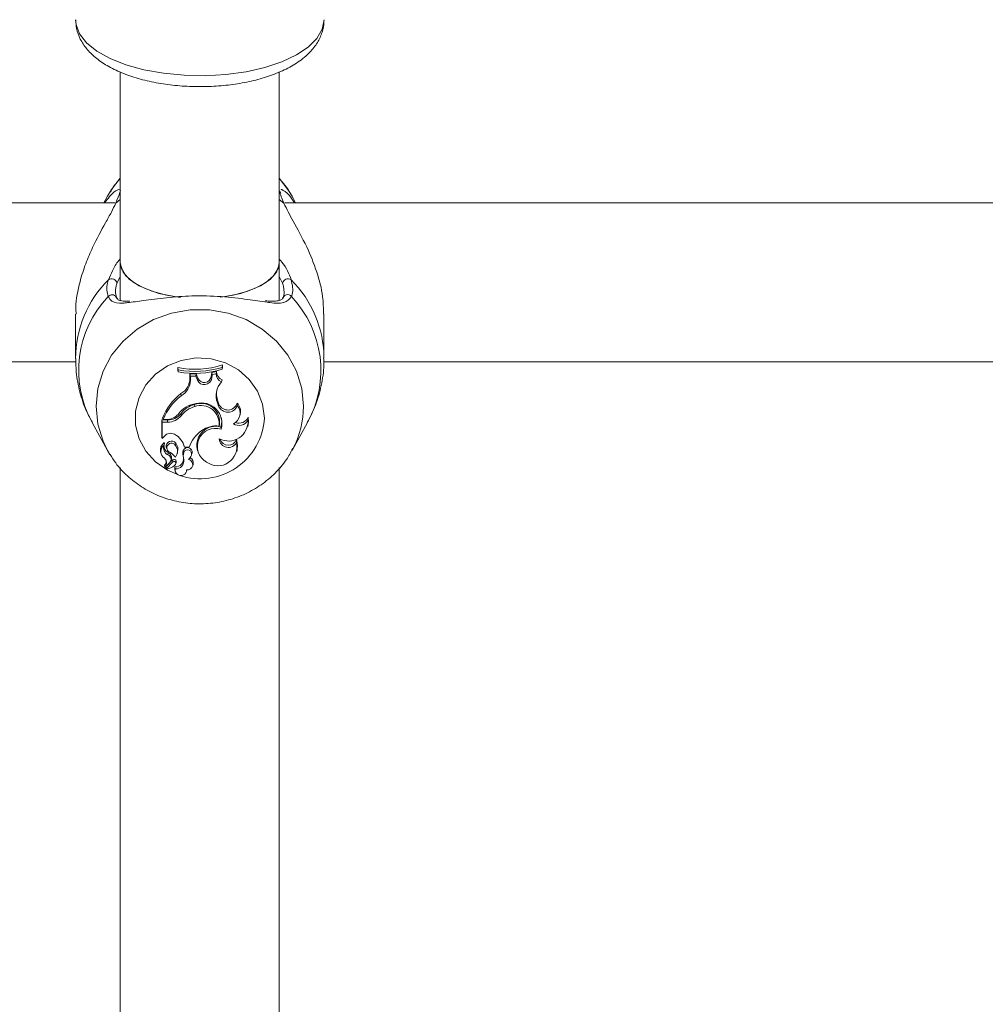
# Model space of a CAD drawing. Units: millimetres. Extents: x 0 to 42, y 0 to 29.8.
# Drawn here: x 11 to 11.1, y 12.9 to 13 of the extents above; entities that cross this region are included whole.
import ezdxf

# ---------------------------------------------------------------- set-up
doc = ezdxf.new("R2010")
doc.units = ezdxf.units.MM
doc.layers.add('LE_NORM', color=179, linetype='Continuous', lineweight=50)
doc.styles.add('SLDTEXTSTYLE0', font='TXT', dxfattribs={"width": 0.605})
doc.dimstyles.new('SLDDIMSTYLE0', dxfattribs={"dimtxt": 0.35, "dimasz": 0.3, "dimexe": 0, "dimexo": 0.0625, "dimgap": 0.08750000000000001, "dimtad": 1, "dimdec": 0, "dimlfac": 75, "dimrnd": 1e-09, "dimzin": 12, "dimdsep": 46, "dimtxsty": 'SLDTEXTSTYLE0', "dimsah": 1, "dimcen": 0.09, "dimadec": 0, "dimazin": 3, "dimtfac": 1, "dimtofl": 0, "dimtmove": 0, "dimatfit": 3, "dimfxl": 0, "dimfrac": 2, "dimtolj": 1, "dimtzin": 12, "dimarcsym": 0})

# ---------------------------------------------------------------- blocks, each defined once
blk = doc.blocks.new('_D_11')
at = {"layer": 'LE_NORM'}
for p, q in [((2.607979785209727, 14.58644234275711), (2.607979785209727, 8.594127981857525)), ((19.46802016409955, 12.37809717475291), (19.46802016409955, 8.594127981857525)), ((2.607979785209727, 8.693187981857525), (19.46802016409955, 8.693187981857525))]:
    blk.add_line(p, q, dxfattribs=at)
for points in [[(2.607979785209727, 8.693187981857525), (2.907979785209727, 8.593187981857525), (2.907979785209727, 8.793187981857525)], [(19.46802016409955, 8.693187981857525), (19.16802016409955, 8.793187981857525), (19.16802016409955, 8.593187981857525)]]:
    blk.add_solid(points, dxfattribs=at)
at = {"layer": 'LE_NORM', "insert": (10.59952776515635, 9.144361667494652), "char_height": 0.35, "attachment_point": 1, "style": 'SLDTEXTSTYLE0'}
blk.add_mtext('1265', dxfattribs=at)
blk = doc.blocks.new('_D_12')
at = {"layer": 'LE_NORM'}
for p, q in [((4.608379785209664, 14.58644234275704), (4.608379785209664, 9.204216283099242)), ((16.80135349743288, 12.40056384141959), (16.80135349743288, 9.204216283099242)), ((4.608379785209664, 9.303276283099242), (16.80135349743288, 9.303276283099242))]:
    blk.add_line(p, q, dxfattribs=at)
for points in [[(4.608379785209664, 9.303276283099242), (4.908379785209664, 9.203276283099243), (4.908379785209664, 9.403276283099242)], [(16.80135349743288, 9.303276283099242), (16.50135349743288, 9.403276283099242), (16.50135349743288, 9.203276283099243)]]:
    blk.add_solid(points, dxfattribs=at)
at = {"layer": 'LE_NORM', "insert": (10.37601249583909, 9.754449968736365), "char_height": 0.35, "attachment_point": 1, "style": 'SLDTEXTSTYLE0'}
blk.add_mtext('914', dxfattribs=at)
blk = doc.blocks.new('_D_24')
at = {"layer": 'LE_NORM'}
for p, q in [((20.94506946376551, 20.44308829469822), (20.94506946376551, 25.89023572839278)), ((12.38610273980923, 20.44308829469822), (21.04412946376551, 20.44308829469822)), ((20.94506946376551, 20.44308829469822), (20.94506946376551, 10.05396271491928)), ((10.38270495321212, 10.05396271491928), (21.04412946376551, 10.05396271491928))]:
    blk.add_line(p, q, dxfattribs=at)
for points in [[(20.94506946376551, 20.44308829469822), (20.84506946376551, 20.14308829469822), (21.04506946376551, 20.14308829469822)], [(20.94506946376551, 10.05396271491928), (21.04506946376551, 10.35396271491928), (20.84506946376551, 10.35396271491928)]]:
    blk.add_solid(points, dxfattribs=at)
at = {"layer": 'LE_NORM', "insert": (20.49389577812839, 25.23252743742841), "char_height": 0.35, "attachment_point": 1, "rotation": 90.00000000000041, "style": 'SLDTEXTSTYLE0'}
blk.add_mtext('779', dxfattribs=at)

msp = doc.modelspace()

# ---------------------------------------------------------------- linework, layer by layer
at = {"color": 7, "linetype": 'Continuous', "lineweight": 18}
for p, q in [((11.00631161988051, 12.98888719802668), (11.00631161988051, 12.96332743923321)), ((11.02764495321384, 12.96332743923321), (11.02764495321384, 12.98890666266252)), ((11.00460166900409, 12.97223925548663), (11.00411529876371, 12.97135717475322)), ((11.02983874956851, 12.97135717475322), (11.02935237932813, 12.97223925548663)), ((11.00555412836311, 12.97135717475322), (10.89506665473947, 12.97135717475322)), ((11.13888746169645, 12.97135717475322), (11.0283999880728, 12.97135717475322)), ((11.00631161988051, 12.96332743923321), (11.00631161988051, 12.95830858301875)), ((11.02764495321384, 12.95829110157253), (11.02764495321384, 12.96332743923321)), ((11.00031035750155, 12.95641031518517), (11.00031035750155, 12.95050089318647)), ((11.03364369083067, 12.95050089318647), (11.03364369083067, 12.95641031518517)), ((10.90027611086849, 12.95002384141989), (11.00036967861221, 12.95002384141989)), ((11.03360944420183, 12.95002384141989), (11.13370301194554, 12.95002384141989)), ((11.01409638539905, 12.94894704902825), (11.01403805962337, 12.94925380189577)), ((11.01403805962337, 12.94925380189577), (11.01403805962337, 12.94887557962272)), ((11.01409638539905, 12.94867998568983), (11.01403805962337, 12.94887557962272)), ((11.01409638539905, 12.94894704902825), (11.01409638539905, 12.94867998568983)), ((11.01565668872505, 12.94779892056271), (11.01566081461065, 12.94840936644523)), ((11.01648462735228, 12.94838815143163), (11.01566081461065, 12.94840936644523)), ((11.01571876348203, 12.94811367682582), (11.01566081461065, 12.94840936644523)), ((11.01644424483373, 12.9480949940646), (11.01648462735228, 12.94838815143163)), ((11.01671634110467, 12.94782983637984), (11.01648462735228, 12.94838815143163)), ((11.01852190134182, 12.9480604955827), (11.01859852325432, 12.94859278145537)), ((11.01922826623848, 12.94872816444819), (11.01859852325432, 12.94859278145537)), ((11.01865095597647, 12.94830845114278), (11.01859852325432, 12.94859278145537)), ((11.01916785995018, 12.94841957585352), (11.01865095597647, 12.94830845114278)), ((11.01916785995018, 12.94841957585352), (11.01922826623848, 12.94872816444819)), ((11.01998253732742, 12.94927692928301), (11.0200408631031, 12.94959259533475)), ((11.01998253732742, 12.94901356519167), (11.01998253732742, 12.94927692928301)), ((11.01998253732742, 12.94901356519167), (11.0200408631031, 12.9492143730617)), ((11.0200408631031, 12.9492143730617), (11.0200408631031, 12.94959259533475)), ((11.01571501449425, 12.94755899490521), (11.01565668872505, 12.94779892056271)), ((11.01571501449425, 12.94755899490521), (11.01571876348203, 12.94811367682582)), ((11.01644424483373, 12.9480949940646), (11.01571876348203, 12.94811367682582)), ((11.01666163006015, 12.94757120364347), (11.01644424483373, 12.9480949940646)), ((11.01666163006015, 12.94757120364347), (11.01671634110467, 12.94782983637984)), ((11.01857996478354, 12.94781528139733), (11.01852190134182, 12.9480604955827)), ((11.01857996478354, 12.94781528139733), (11.01865095597647, 12.94830845114278)), ((11.01989242457047, 12.94733187880446), (11.01998687878055, 12.94759108827236)), ((11.01448452766674, 12.94547695589783), (11.01445016531417, 12.94576083242655)), ((11.01934277506225, 12.94449810395208), (11.01939784279359, 12.94475579192008)), ((11.01949564290547, 12.94408943970384), (11.01934277506225, 12.94449810395208)), ((11.01955071063663, 12.94434712767235), (11.01939784279359, 12.94475579192008)), ((11.02200056321862, 12.94413771747312), (11.0219719301337, 12.94449215978377)), ((11.01629303386733, 12.94401026715898), (11.01627554514993, 12.94430194510359)), ((11.01949564290547, 12.94408943970384), (11.01955071063663, 12.94434712767235)), ((11.00251708977393, 12.94189371016024), (11.00460166895802, 12.93811311874916)), ((11.01265174329624, 12.94222175594852), (11.0118783604048, 12.94222175594852)), ((11.0118783604048, 12.94222175594852), (11.0118783604048, 12.93992911467657)), ((11.01193668618048, 12.94192757936461), (11.0118783604048, 12.94222175594852)), ((11.01265174329624, 12.94192757936461), (11.01193668618048, 12.94192757936461)), ((11.01193668618048, 12.94192757936461), (11.01193668618048, 12.93975259967496)), ((11.01206081155174, 12.94228672951069), (11.01197722702664, 12.94247205909962)), ((11.01250608859978, 12.94228672951069), (11.01206081155174, 12.94228672951069)), ((11.01265174329624, 12.94192757936461), (11.01265174329624, 12.94222175594852)), ((11.01446755273271, 12.94277848153806), (11.01442023662891, 12.94305006803995)), ((11.02233725458988, 12.94275945226587), (11.02239405778278, 12.94298685132122)), ((11.02345761852869, 12.94217373766494), (11.02348635617718, 12.94261333497725)), ((11.0293523793742, 12.93811311874916), (11.03143695855829, 12.94189371016024)), ((11.01955661382751, 12.94137838140237), (11.01960341265638, 12.94155547968288)), ((11.01983718862787, 12.94096668819757), (11.01979800968416, 12.94127177230447)), ((11.02340142800912, 12.94135384552877), (11.02345823120202, 12.94158124458412)), ((11.01193668618048, 12.93975259967496), (11.01191086607865, 12.93979905025387)), ((11.01224227697923, 12.94004824690977), (11.01193668618048, 12.93975259967496)), ((11.02190245428814, 12.93920922430269), (11.02190578075801, 12.93962066376148)), ((11.00490060660508, 12.93759969816243), (11.00460166895802, 12.93811311874916)), ((11.01172608919975, 12.93795934065693), (11.01178289239265, 12.93773194160158)), ((11.0121763972816, 12.93884092524936), (11.0121881782792, 12.93887740058561)), ((11.01248299715813, 12.9385665394977), (11.01253980035103, 12.93833914044235)), ((11.0126991658644, 12.9375510933237), (11.01272475115869, 12.93783980087628)), ((11.01369287042937, 12.93883144739368), (11.01373971541701, 12.93910362732963)), ((11.0139452828116, 12.93772116809226), (11.0140020860045, 12.93794856714761)), ((11.01482183168467, 12.93787460230399), (11.01476585956308, 12.93813007922552)), ((11.01490405382829, 12.93856336275358), (11.01485532654453, 12.93874869234251)), ((11.01490405382829, 12.93856336275358), (11.01555488169668, 12.93856336275358)), ((11.01588550160704, 12.93757247092874), (11.01594230479994, 12.93779986998409)), ((11.01661802162146, 12.93832589173193), (11.01667482481435, 12.93809849267658)), ((11.02192966742103, 12.93800473763209), (11.02198647061393, 12.93823213668744)), ((11.0294825091375, 12.93835529885651), (11.0293523793742, 12.93811311874916)), ((11.01294153053371, 12.9365029387019), (11.01233042359324, 12.9358561277229)), ((11.01332597342819, 12.93688733497233), (11.0124531762206, 12.93596261631353)), ((11.01336705678766, 12.93660876483703), (11.01249566327259, 12.9356855333744)), ((11.01310499845429, 12.93679525041842), (11.01316180164719, 12.93702264947377)), ((11.01374187974851, 12.93632990850239), (11.01379868294141, 12.93655730755774)), ((11.01375485158034, 12.93644047781261), (11.01381317753715, 12.93668050355261)), ((11.01483346906718, 12.93693442810037), (11.01477644724777, 12.93716259278925)), ((11.00631161988051, 12.93582711558295), (11.00631161988051, 12.85608182263124)), ((11.01225055054162, 12.9360926809048), (11.01230735373452, 12.93586528184945)), ((11.01243062380326, 12.93588737954251), (11.01248742699616, 12.93565998048716)), ((11.01363326377745, 12.93555144822041), (11.01369006697035, 12.93532404916506)), ((11.0136890260891, 12.93564521292486), (11.01364399575497, 12.93593999787072)), ((11.015186186149, 12.93532404916506), (11.01523681227203, 12.93552671968346)), ((11.01602385465281, 12.93606998269773), (11.01608065784571, 12.93629738175308)), ((11.02764495321384, 12.85608584540389), (11.02764495321384, 12.93583403406195))]:
    msp.add_line(p, q, dxfattribs=at)
at = {"color": 8, "linetype": 'Continuous', "lineweight": 18}
for p, q in [((11.00568836404085, 12.97129260979339), (11.00631161988051, 12.97180191016341)), ((11.02764495321384, 12.97179994791857), (11.02826568429137, 12.97129260979339)), ((11.00631161988051, 12.96143078815651), (11.00585994753857, 12.96056633864746)), ((11.02809410079364, 12.96056633864746), (11.02764495321384, 12.96144635565481))]:
    msp.add_line(p, q, dxfattribs=at)
at = {"color": 8, "linetype": 'Continuous', "lineweight": 18, "flags": 128}
for points in [[(11.00031161988046, 12.99591516483385), (11.00037166173808, 12.99527750885601), (11.00084940409823, 12.99402054110184), (11.00179114504065, 12.99281807822291), (11.00316979239306, 12.99170471288692), (11.00494568498121, 12.9907124745875), (11.00706773360872, 12.98986990821394), (11.00947489080016, 12.98920125286677), (11.01209790702585, 12.98872574454291), (11.01486132288468, 12.98845706275107), (11.01768563993373, 12.98840293697722), (11.02048960771372, 12.98856492432133), (11.0231925611768, 12.98893836470243), (11.02571674127308, 12.98951251492069), (11.02798953193696, 12.99027085771967), (11.0299455491191, 12.99119157695776), (11.03152852176648, 12.99224818521883), (11.03269291063814, 12.99341028580698), (11.03340521838625, 12.9946444472041), (11.03364495321379, 12.99591516483384), (11.03364495321379, 12.99591516483384)], [(11.00460166895802, 12.93811311874916), (11.00399958709968, 12.93936311408634), (11.00329675451637, 12.94166804597126), (11.00305978710831, 12.9440542367202), (11.00329675451637, 12.94644042746915), (11.00399958709968, 12.94874535935406), (11.00514435073756, 12.95089054068406), (11.00669206187732, 12.95280291988181), (11.00859001507238, 12.95441737316738), (11.01077357780301, 12.95567892227046), (11.01316839145933, 12.95654460664939), (11.01569290353453, 12.95698494646094), (11.01826114479769, 12.95698494646094), (11.02078565687289, 12.95654460664939), (11.0231804705292, 12.95567892227046), (11.02536403325984, 12.95441737316738), (11.0272619864549, 12.95280291988181), (11.02880969759466, 12.95089054068406), (11.02995446123254, 12.94874535935406), (11.03065729381585, 12.94644042746915), (11.03089426122391, 12.9440542367202)], [(11.01410353169883, 12.93484159682232), (11.01264455964601, 12.93546728221695), (11.01103078906955, 12.93658830987817), (11.00973758156627, 12.93802638181147), (11.0088346542874, 12.9397039711867), (11.00837068427627, 12.94153063872641), (11.00837068427627, 12.94340790831073), (11.0088346542874, 12.94523457585044), (11.00973758156627, 12.94691216522567), (11.01103078906955, 12.94835023715897), (11.01264455964601, 12.94947126482019), (11.01449189450617, 12.95021481331794), (11.01647320334955, 12.95054079776024), (11.01848167330355, 12.95043164424144), (11.0204090272331, 12.94989323725599), (11.02215136098896, 12.94895460246383), (11.02361474490737, 12.94766634190957), (11.02472028758252, 12.94609790605314), (11.02540838892261, 12.94433384967753), (11.02564195320631, 12.94246927351857), (11.02564195320631, 12.94246927351857)]]:
    msp.add_lwpolyline(points, dxfattribs=at)
at = {"color": 7, "linetype": 'Continuous', "lineweight": 18, "flags": 128}
for points in [[(11.00460166900409, 12.97223925548663), (11.00514435075757, 12.97313444143233), (11.00631161988051, 12.97464079272883)], [(11.02764495321384, 12.97463798167011), (11.02880969757465, 12.97313444143233), (11.02935237932813, 12.97223925548663)], [(11.00631161988051, 12.96332743923321), (11.0064521369734, 12.96254891809778), (11.0070692015358, 12.96154627456038), (11.00814960390017, 12.96062691630346), (11.00964282565274, 12.95983383149732), (11.01147904540395, 12.95920410390604), (11.01357240355906, 12.9587671788919), (11.01420510634606, 12.95868075578436)], [(11.01437178413818, 12.95866115969091), (11.01249946946387, 12.95896003951469), (11.01052309491844, 12.95949651063409), (11.00884855795915, 12.96021211171701), (11.00755415807308, 12.96107338205215), (11.00670041996031, 12.96204004959587), (11.0063272634661, 12.9630669140482), (11.00631161988051, 12.96332743923321)], [(11.01970583547548, 12.95867526194338), (11.02038416953529, 12.9587671788919), (11.0224775276904, 12.95920410390604), (11.02431374744161, 12.95983383149732), (11.02580696919418, 12.96062691630346), (11.02688737155856, 12.96154627456038), (11.02750443612095, 12.96254891809779), (11.02764495321384, 12.96332743923321)], [(11.02764495321384, 12.96332743923321), (11.02762930962826, 12.9630669140482), (11.02725615313405, 12.96204004959587), (11.02640241502127, 12.96107338205215), (11.02510801513521, 12.96021211171701), (11.02343347817591, 12.95949651063409), (11.02145710363049, 12.95896003951469), (11.02007373702052, 12.95872236175031)], [(11.01979800968416, 12.94127177230447), (11.01991740433404, 12.94194651214609), (11.01987095509466, 12.94251735734261)], [(11.02345823120202, 12.94158124458412), (11.02351749014171, 12.94192025478248), (11.02348635617718, 12.94261333497725)], [(11.02198647061393, 12.93823213668744), (11.02205544626427, 12.93885174042177), (11.02190578075801, 12.93962066376148)], [(11.01364399575497, 12.93593999787072), (11.01362032475023, 12.93561531357552), (11.01363326377745, 12.93555144822041)]]:
    msp.add_lwpolyline(points, dxfattribs=at)
at = {"color": 7, "linetype": 'Continuous', "lineweight": 18}
for centre, radius, start, end in [((11.02721002940233, 12.97249192037837), 0.0006443443863748026, 14.73410309870641, 47.54689219023602), ((11.00514786665545, 12.96045822905791), 0.0007202408399085057, 8.632837571557918, 126.8877549384878), ((11.02880618167677, 12.96045822905791), 0.0007202408399085057, 53.11224506151223, 171.3671624284633), ((11.0287569045187, 12.95839006462633), 0.0006381942824916901, 35.96215562099674, 174.6843994840046), ((11.01638250324935, 12.96106330139891), 0.01203996239321105, 258.7715253013067, 287.6890768470134), ((11.01638256601496, 12.96083316908454), 0.01210398578159417, 259.1126679626529, 287.3027271983838), ((11.01638254538385, 12.96043833678522), 0.01197853697070173, 258.9973327566267, 287.489851299896), ((11.02037905740833, 12.94844122843282), 0.001211390984297995, 181.0241676667134, 246.3146210957044), ((11.02038571404332, 12.94867877181384), 0.00115850120985811, 177.5564569733236, 249.8628624241003), ((11.01328030522365, 12.94782954305182), 0.002376580796553375, 299.4882481301789, 359.2617175311362), ((11.01328523304225, 12.94759036892833), 0.002429983998670399, 299.5735310096692, 359.2602218538443), ((11.01758842580858, 12.94794766795982), 0.001000337813338581, 202.106983146043, 352.3950597686286), ((11.01758871286797, 12.94818319731273), 0.0009412207192188943, 202.0507893794191, 352.5093464816948), ((11.0219453107367, 12.94546349991218), 0.00277582083294742, 137.6939512053825, 200.3520520941281), ((11.0191495268184, 12.9396530968428), 0.007706389070655718, 127.5750941833559, 158.5434541599836), ((11.02191486554639, 12.94570120831525), 0.00268872008553116, 168.4575223661639, 200.5866302504626), ((11.01915877687835, 12.93940998042507), 0.007658772556966614, 127.6121454846412, 157.9376775150746), ((11.01684161986135, 12.94111112088739), 0.003323624306715653, 96.39080960757916, 146.3840402738099), ((11.01712364470582, 12.94194017341674), 0.002509429886949609, 351.1818280365478, 109.7529413216759), ((11.01717993137491, 12.94173903896736), 0.00276722637671772, 343.7931170493128, 104.8296910867167), ((11.02073659705185, 12.9448323841624), 0.00128132761264868, 202.2540371754473, 344.6018555858593), ((11.02084626873977, 12.94336465303026), 0.001593231010559693, 346.2828306420665, 45.04692561109612), ((11.01718906767722, 12.94094734328503), 0.003476762397546829, 105.2333549738768, 142.7859861184281), ((11.01719047407216, 12.94071172341181), 0.003418448445305927, 105.2201485185612, 142.8006897183137), ((11.01712090410966, 12.94169745109226), 0.002456519345864747, 352.5369430776438, 109.6947781923251), ((11.02073867949295, 12.9446025259865), 0.001344766705134292, 202.4292905660787, 339.7789792856156), ((11.02081824894531, 12.94312080267391), 0.001559481564402457, 295.6278825314865, 40.69899977580972), ((11.01252070028195, 12.94443400232907), 0.002147322532320336, 269.6101218291456, 316.3259241700908), ((11.01267138268614, 12.94448189760713), 0.002260226984748949, 269.5021436691453, 320.6919729020857), ((11.01267192574724, 12.94424741328419), 0.002319921711126492, 269.5015418651061, 320.7147525922963), ((11.02080866818367, 12.94204409221738), 0.002652121013920194, 242.6358920732855, 2.801945508032906), ((11.02225179929444, 12.94290052139459), 0.001407911437333455, 237.3760992965917, 328.9213585802601), ((11.02225602927424, 12.94311400907121), 0.001328299227012907, 247.9172848062415, 337.8564317855332), ((11.01306133446529, 12.93938476647688), 0.00105406899694331, 59.76999493022888, 140.9906744717192), ((11.01978956147733, 12.93711090746213), 0.004476844783805357, 124.8631109638111, 161.0685144582435), ((11.01911463965214, 12.93882015911404), 0.002545074033529264, 74.42455982071763, 191.1983150166313), ((11.01907032230121, 12.93867485069567), 0.002416733973375669, 71.49936541255845, 240.5688399495477), ((11.01909166400478, 12.93834818312797), 0.003065661416376231, 81.27664217755466, 127.3797143418768), ((11.01282584345716, 12.93822419225709), 0.001131196621631045, 126.0414260946174, 193.5405810859264), ((11.01218793097492, 12.93909313077557), 5.34457915833638e-05, 351.4745605131047, 121.1540781235446), ((11.01317133709817, 12.93869473582921), 0.0007001758153900736, 35.73124938180725, 190.5498905767087), ((11.01239005635489, 12.93802207406453), 0.002571609756771647, 12.15085369205444, 62.13428142154793), ((11.01939291081232, 12.93865070169706), 0.002570944565331334, 234.0288121539674, 12.54721864463084), ((11.02080657435249, 12.93974092471799), 0.001218055074692479, 182.4557247332598, 334.1182073368852), ((11.02079741709168, 12.93998844742967), 0.001167790582007927, 196.9423045895751, 341.6428237016355), ((11.01283193523096, 12.9379850809718), 0.001078053537856622, 127.4504791489157, 237.5012594003712), ((11.01313008368966, 12.93847659917517), 0.001020907073754195, 159.0922064232126, 245.0331960553544), ((11.01314859623801, 12.93872636966331), 0.0009826743435143682, 174.0986369062039, 244.4487705880978), ((11.01317464243795, 12.93847979136142), 0.0006262764693907028, 34.15979476082101, 229.9299297792127), ((11.01247421187668, 12.93718034770029), 0.0007054420055262928, 347.0826502101009, 69.19722719338024), ((11.01166607095798, 12.93574050389328), 0.002515883417448102, 36.14319588844103, 63.93583665269031), ((11.01271251982658, 12.93802492545792), 0.00126947427592735, 320.9050379800684, 39.44369535504726), ((11.01271964849661, 12.93826459162665), 0.001320801814429805, 346.1567092939848, 39.43832397147044), ((11.01663384814104, 12.93766672040119), 0.001924599368035, 166.0688362700419, 195.1851460279497), ((11.01533648196271, 12.93790226983772), 0.0006144160155210924, 350.4061980609002, 158.2366498504321), ((11.01664126234814, 12.93742696391026), 0.00187368836008572, 166.1779248512951, 195.2404056029461), ((11.01533469047773, 12.93767143510533), 0.0005516348903278592, 339.3813916365332, 158.3891803162708), ((11.01166844757396, 12.93644703719586), 0.00085835495003591, 318.2487256488753, 47.10275443295632), ((11.01166226306761, 12.93668748825831), 0.0008068355483965886, 317.965640421288, 5.479133696535155), ((11.01247883623843, 12.93694804824251), 0.0006420346673130204, 316.1097179800162, 69.92962827157346), ((11.01351778746986, 12.93666192941842), 0.0002959734621840345, 3.598022844670326, 130.3968862678945), ((11.01351814696306, 12.93642597784694), 0.0002371483182526255, 3.505423779753461, 129.5768468063385), ((11.01372406457801, 12.93700160730598), 0.00106462463312069, 265.6867976188453, 8.69724992198679), ((11.01373017144262, 12.93676125954441), 0.001116804816043025, 267.8886295038049, 8.920109952548295), ((11.01332692134654, 12.93667526323357), 0.0004862844269094281, 345.9620102705743, 0.6174451798212076), ((11.01532828358076, 12.93622355593124), 0.0007050550071075169, 259.9195204957599, 78.58286016212602), ((11.01478601959213, 12.93779080561605), 0.001110191218591665, 307.8905824051549, 343.590675199), ((11.01535655710832, 12.93646581213152), 0.000743431685010594, 346.9054902709783, 64.095679499338), ((11.01231369904844, 12.93610835999429), 6.506587247600045e-05, 143.2940365009384, 193.94394840377), ((11.01232231393563, 12.93586880450209), 1.504882976021147e-05, 153.7512759689522, 302.6080799566004), ((11.01250592892669, 12.93590580509468), 7.752652828270991e-05, 132.8785956919256, 193.7489272912856), ((11.01251345417269, 12.93566587335306), 2.651476127296122e-05, 132.142821357259, 268.9097553317469), ((11.01233482586107, 12.93757710673078), 0.001945912983434314, 275.2520585982736, 310.5888128622481), ((11.01330450557451, 12.93643846093223), 0.0004503505221252044, 311.156159514506, 0.2565981702576304), ((11.01444177843937, 12.93551959879736), 0.0007631611952033105, 170.5261694010998, 0.7347341839763881)]:
    msp.add_arc(centre, radius, start, end, dxfattribs=at)
at = {"color": 8, "linetype": 'Continuous', "lineweight": 18}
for centre, radius, start, end in [((11.01528265029386, 12.95042739214532), 0.01497230723683011, 134.8923380629324, 179.8471716353407), ((11.01864149804986, 12.95041437784926), 0.0150026345257437, 0.4585958596497425, 45.06184486671254), ((11.00520605802866, 12.95836320725406), 0.0006613874451456368, 30.8474148799098, 142.6079933143124), ((11.015155500709, 12.94884729068451), 0.01442503771472162, 136.5656005029066, 208.819336176604), ((11.018835383985, 12.94885201445306), 0.01439505749754003, 331.0935138654758, 43.52154945498826), ((11.01859576439272, 12.94407651459026), 0.01229851700857887, 332.2771197170916, 359.8962128012697), ((11.01703938874768, 12.94294783312142), 0.008615865282041776, 251.3412939996084, 356.815924694098)]:
    msp.add_arc(centre, radius, start, end, dxfattribs=at)
at = {"color": 7, "linetype": 'Continuous', "lineweight": 18}
for points, knots in [([(11.00035152527538, 12.99589453689239), (11.00036120099784, 12.99550425823256), (11.00038337100821, 12.99461001163024), (11.00090150998722, 12.9932846191163), (11.00175802346766, 12.99197672383461), (11.00296844211082, 12.99078438255998), (11.00453689781971, 12.98970299643715), (11.00645951181484, 12.98876159906623), (11.00867113357456, 12.98799656046582), (11.01108437339967, 12.98742945003114), (11.0136277623254, 12.98706582694885), (11.01624211530651, 12.98690653084167), (11.01886913503142, 12.98695152598082), (11.02144988129969, 12.98719964788511), (11.02392750560481, 12.98764868568274), (11.02624989818901, 12.98829712522096), (11.02837123235738, 12.98914813616602), (11.03024694974479, 12.99021425862172), (11.03172800780568, 12.99144323195), (11.03278869714534, 12.99279224705311), (11.0334338292056, 12.99418357758491), (11.03363479822302, 12.99525284056856), (11.0336435881166, 12.99582613107513), (11.03364495321379, 12.99591516483384)], [0, 0, 0, 0, 0.03342402904487323, 0.07658457273239239, 0.1205921189531579, 0.1676338995014934, 0.2186026081263076, 0.2722750814732079, 0.326284002909273, 0.3796845200847316, 0.4325307981603756, 0.4850377042393423, 0.5374223733766917, 0.5898767635404139, 0.6425632773709604, 0.6957282416811901, 0.7496726614493877, 0.8047245214652149, 0.8609425679912286, 0.907464842219709, 0.9507219918565032, 0.9923469755090517, 1, 1, 1, 1]), ([(11.00631161988051, 12.97458613213334), (11.00594908130365, 12.97420216570901), (11.00544183998801, 12.97366494388858), (11.0050980442617, 12.97301992313182), (11.00499996829343, 12.97283591550628)], [0, 0, 0, 0, 0.7147260400282932, 0.9999999999999999, 0.9999999999999999, 0.9999999999999999, 0.9999999999999999]), ([(11.02945371508437, 12.97203864109515), (11.02908478129284, 12.97270326269813), (11.02857550949104, 12.97362069842515), (11.02784598530104, 12.97437609886128), (11.02764495321384, 12.97458426156297)], [0, 0, 0, 0, 0.7244339667547918, 1, 1, 1, 1]), ([(11.00418857573249, 12.97135717475322), (11.00465202605039, 12.97192939918811), (11.00551434967516, 12.97299411449808), (11.00601972951416, 12.97312230816039), (11.00625349619041, 12.97318160495864)], [0, 0, 0, 0, 0.537443605379377, 1, 1, 1, 1]), ([(11.00633581664487, 12.97299053495737), (11.00621235261667, 12.97264490417091), (11.00606400713249, 12.97222961911086), (11.00574231954592, 12.97142719715066), (11.00568836404085, 12.97129260979339)], [0, 0, 0, 0, 0.8322735867780846, 1, 1, 1, 1]), ([(11.02826568429137, 12.97129260979339), (11.02802293726092, 12.97189864203015), (11.02773132154156, 12.97262667782257), (11.02763446312928, 12.9729383116523), (11.02761823168735, 12.97299053495737)], [0, 0, 0, 0, 0.8324209373623814, 1, 1, 1, 1]), ([(11.02789057855314, 12.97310359267538), (11.02789892279717, 12.97312294017102), (11.02790847921491, 12.97314509828981), (11.02822632874823, 12.97300310560777), (11.02883782197671, 12.97266901059192), (11.02944989058047, 12.97172204009364), (11.02968571906709, 12.97135717475322)], [0, 0, 0, 0, 0.09258680794114854, 0.1060369531187331, 0.6555582966742496, 1, 1, 1, 1]), ([(11.00568836404085, 12.97129260979339), (11.00551145381416, 12.97090885738278), (11.00515081052558, 12.97012655251573), (11.00406386316578, 12.968221041564), (11.0028016945076, 12.96590232445391), (11.00162207784452, 12.96316886056572), (11.00077861057793, 12.96048149003001), (11.00026586460078, 12.95808184919562), (11.00036462080308, 12.95672080898065), (11.0003869208529, 12.95641347370567)], [0, 0, 0, 0, 0.1144222383297949, 0.2332573593536182, 0.4660772904119885, 0.603383485335688, 0.7457347414026668, 0.9425845891177036, 1, 1, 1, 1]), ([(11.03356712747932, 12.95640715666467), (11.03356084384333, 12.957192926668), (11.03354607452449, 12.95903983310006), (11.03270004743472, 12.96221231132896), (11.03129884178816, 12.96568707071141), (11.02947148681962, 12.96889750025665), (11.02864954184338, 12.97053014590563), (11.02826568429137, 12.97129260979339)], [0, 0, 0, 0, 0.1404285217245194, 0.3300690264587619, 0.5379873466722306, 0.7842348925666994, 0.9999999999999999, 0.9999999999999999, 0.9999999999999999, 0.9999999999999999]), ([(11.00468058613499, 12.95876484470445), (11.00454839714592, 12.95934902407647), (11.00438956837829, 12.96005093193122), (11.00466872127834, 12.96089304278753), (11.00471554259136, 12.96103428701601)], [0, 0, 0, 0, 0.8322735926986744, 1, 1, 1, 1]), ([(11.00585994753857, 12.96056633864746), (11.00581751189758, 12.9604342923056), (11.00556460845949, 12.95964733650479), (11.00571087207095, 12.95899339891509), (11.00583259354825, 12.95844918802978)], [0, 0, 0, 0, 0.1677938477987424, 0.9999999999999999, 0.9999999999999999, 0.9999999999999999, 0.9999999999999999]), ([(11.02812145478397, 12.95844918802978), (11.02816144315123, 12.95854968612332), (11.02840022778874, 12.9591497956672), (11.02823317657087, 12.95992279260573), (11.02809410079364, 12.96056633864746)], [0, 0, 0, 0, 0.1674662477204393, 1, 1, 1, 1]), ([(11.02923850574086, 12.96103428701601), (11.02939237028409, 12.96034531896834), (11.02957721011119, 12.95951765112405), (11.02931705820781, 12.9588728927111), (11.02927346219723, 12.95876484470445)], [0, 0, 0, 0, 0.8324209432703502, 1, 1, 1, 1]), ([(11.0075740753958, 12.95817436828799), (11.00733751542808, 12.95816001667191), (11.00676823184022, 12.95812547938492), (11.00618312824962, 12.95826429884551), (11.005927115501, 12.95838569713645), (11.00582785954745, 12.95863644392453), (11.00579604202403, 12.9587168234032)], [0, 0, 0, 0, 0.2197546227068838, 0.5288413812035987, 0.8489652272611834, 1, 1, 1, 1]), ([(11.02600461162387, 12.95801619497574), (11.02516735324795, 12.95813794665376), (11.02342101222496, 12.95839189448642), (11.0198703949591, 12.95882547230502), (11.01602386865977, 12.95890724676136), (11.01241924475319, 12.95866050333001), (11.00939729086095, 12.95819704389834), (11.00795753247767, 12.95804043637601), (11.00727435420981, 12.95796612470185)], [0, 0, 0, 0, 0.1643229735145018, 0.3427424053573306, 0.5230920383572107, 0.6841568452322752, 0.8501295898702016, 1, 1, 1, 1]), ([(11.028141775632, 12.95868354597769), (11.02811934097699, 12.95862326712564), (11.02803520536093, 12.95839720622345), (11.0278071804649, 12.95827931079558), (11.02717786855114, 12.95812699697094), (11.02645112615495, 12.95814056857947), (11.02588500660272, 12.95820565108744), (11.02574022873212, 12.95822229511057)], [0, 0, 0, 0, 0.09416449197041003, 0.3531406004630408, 0.6171591383012772, 0.9020933219577493, 1, 1, 1, 1]), ([(11.00035821735641, 12.95045995111648), (11.00035787546986, 12.94985625197261), (11.00035701728845, 12.94834088557135), (11.00084299974645, 12.94596485795336), (11.00157030792251, 12.94368372180933), (11.0022896632357, 12.94239574227428), (11.0025690896813, 12.94189543938238)], [0, 0, 0, 0, 0.202062153330629, 0.5072033002476475, 0.8085780035362103, 1, 1, 1, 1]), ([(11.03140449552189, 12.94187252897397), (11.03179140007459, 12.94262653835295), (11.03260401873522, 12.94421019015381), (11.0333124019415, 12.94682570865794), (11.0336639659035, 12.94898411275393), (11.03360966384748, 12.9502255837214), (11.03359583097581, 12.95054183525646)], [0, 0, 0, 0, 0.2799918277610029, 0.5880690275484001, 0.8950649626221641, 1, 1, 1, 1]), ([(11.01191086607865, 12.93979905025389), (11.01191085714997, 12.93979907488261), (11.01191081250027, 12.93979919804354), (11.01191062393937, 12.93979982212409), (11.01190986870749, 12.93980257926981), (11.01190684563, 12.93981432811873), (11.01189619926512, 12.93985683726738), (11.01188612805835, 12.93989764260581), (11.0118783604048, 12.93992911467657)], [0, 0, 0, 0, 0.0008304695323527204, 0.004152933161193854, 0.01744181871106051, 0.0705900041548764, 0.2831708232960068, 1, 1, 1, 1]), ([(11.0119108660787, 12.93979905025392), (11.01191139977205, 12.93980176813179), (11.01191503298295, 12.939820270561), (11.01192099753637, 12.93984852281418), (11.01192799726419, 12.93988306846651), (11.011931814489, 12.93990174915054), (11.01193372310139, 12.93991108949248)], [0, 0, 0, 0, 0.07344655782716522, 0.500000293642855, 0.7500001487665867, 1, 1, 1, 1]), ([(11.0121881782792, 12.93887740058561), (11.01218817192092, 12.93887767502445), (11.01218814012892, 12.93887904724467), (11.01218786934959, 12.93888471006251), (11.0121861328447, 12.93890687482335), (11.01217727506992, 12.93899297083587), (11.01216782071835, 12.93907413971734), (11.01216028126075, 12.93913886857115)], [0, 0, 0, 0, 0.002967417307556381, 0.0148373679062917, 0.06231816424258803, 0.2522371951957706, 1, 1, 1, 1]), ([(11.00495814670303, 12.9376005156161), (11.00519146623301, 12.93720925990762), (11.00582574784746, 12.93614562711848), (11.00724291503557, 12.93466403205688), (11.00911863755677, 12.93319650074158), (11.01124868215065, 12.93206962465609), (11.01355182845285, 12.93130629612163), (11.01596658053307, 12.93093551605362), (11.01841936318617, 12.93097125477188), (11.02083582354919, 12.93141630884353), (11.02313896291471, 12.93226096466334), (11.0252601358187, 12.93347899868872), (11.02711338527029, 12.93504262894785), (11.02854872758679, 12.93668948271579), (11.02918496450293, 12.93788919033633), (11.0294472943665, 12.93838384748122)], [0, 0, 0, 0, 0.04661648492145938, 0.1267274081940062, 0.2071648964613789, 0.2879825459319369, 0.3691856692371078, 0.4507418786071657, 0.5325927032501242, 0.6146583478905066, 0.6968175464988721, 0.7789568592648813, 0.8609490989991522, 0.9426672628341478, 1, 1, 1, 1]), ([(11.0121881782792, 12.93887740058561), (11.01218824295538, 12.93887763613302), (11.01218856634733, 12.93887881391044), (11.01218983600146, 12.93888355114593), (11.01219453498435, 12.9389015986495), (11.01221198949435, 12.93897026746182), (11.01222801023014, 12.93903421312269), (11.01224078619788, 12.93908520751594)], [0, 0, 0, 0, 0.002967318721029845, 0.01483710178320404, 0.06231742158494816, 0.2522314492503199, 1, 1, 1, 1]), ([(11.01336705678766, 12.93660876483703), (11.01335820519238, 12.93666895185511), (11.01334454379529, 12.93676184344441), (11.01333080905287, 12.93685465764688), (11.01332597342819, 12.93688733497233)], [0, 0, 0, 0, 0.6479275306811629, 1, 1, 1, 1]), ([(11.01230881690221, 12.93587546012872), (11.01230812619398, 12.93587930572437), (11.01230467265195, 12.93589853370774), (11.01229036019697, 12.93597951269119), (11.01227538539391, 12.9360663733075), (11.01226314926081, 12.93613782351181), (11.01226153486416, 12.93614725042549)], [0, 0, 0, 0, 0.04267694077664066, 0.2133847606754209, 0.8962164764267867, 1, 1, 1, 1]), ([(11.01249566327259, 12.9356855333744), (11.01249455652687, 12.93569283705894), (11.01248902279794, 12.93572935548372), (11.01247490403575, 12.93582176257303), (11.01246179240679, 12.93590676062601), (11.0124531762206, 12.93596261631353)], [0, 0, 0, 0, 0.07894780206988394, 0.3947390328137742, 0.9999999999999999, 0.9999999999999999, 0.9999999999999999, 0.9999999999999999])]:
    msp.add_open_spline(points, degree=3, knots=knots, dxfattribs=at)
at = {"color": 8, "linetype": 'Continuous', "lineweight": 18}
for points, knots in [([(11.00471554259136, 12.96103428701601), (11.00488963528238, 12.96142663009802), (11.00524453483674, 12.96222644762136), (11.00577266925556, 12.96323521334131), (11.00625142797591, 12.9637493939149), (11.00631161988051, 12.96381403922937)], [0, 0, 0, 0, 0.457055626703469, 0.9317383589402946, 1, 1, 1, 1]), ([(11.02764495321384, 12.96377201625353), (11.0277528078558, 12.96365427082487), (11.02861335718408, 12.96271480500587), (11.02894682885095, 12.96181836986385), (11.02923850574086, 12.96103428701601)], [0, 0, 0, 0, 0.1253323178764306, 1, 1, 1, 1]), ([(11.00727435420981, 12.95796612470185), (11.007068355048, 12.9579389443885), (11.00611954735808, 12.95781375509116), (11.00525450496632, 12.95795965372181), (11.00483610572781, 12.95854665535967), (11.00468058613499, 12.95876484470445)], [0, 0, 0, 0, 0.1483873128358599, 0.683454351340609, 1, 1, 1, 1]), ([(11.02927346219723, 12.95876484470445), (11.02899185970044, 12.95842059815158), (11.02870318294157, 12.95806770362732), (11.0277198774429, 12.95785581183372), (11.0270936169265, 12.95785864157924), (11.02613099646064, 12.95799791006909), (11.02600461162387, 12.95801619497574)], [0, 0, 0, 0, 0.4531843222789367, 0.4645689680242051, 0.9297019272100449, 1, 1, 1, 1])]:
    msp.add_open_spline(points, degree=3, knots=knots, dxfattribs=at)

# ---------------------------------------------------------------- dimensions: what is measured, and where the dimension line sits
at = {"layer": 'LE_NORM'}
for base, p1, p2, angle, picture, middle in [((20.94506946376551, 10.05396271491928), (12.28704273980923, 20.44308829469822), (10.28364495321212, 10.05396271491928), 90.0000000000002, '_D_24', (20.94506946376551, 25.5613815829106)), ((19.46802016409955, 8.693187981857525), (2.607979785209727, 14.68550234275711), (19.46802016409955, 12.47715717475291), 6.036625507390053e-15, '_D_11', (11.03799997465464, 8.693187981857525))]:
    dim = msp.add_linear_dim(base=base, p1=p1, p2=p2, angle=angle, dimstyle='SLDDIMSTYLE0', dxfattribs=at)
    dim.commit()
    dim.dimension.update_dxf_attribs({"geometry": picture, "text_midpoint": middle, "dimtype": 160})
dim = msp.add_linear_dim(base=(16.80135349743288, 9.303276283099242), p1=(4.608379785209664, 14.68550234275705), p2=(16.80135349743288, 12.49962384141959), dimstyle='SLDDIMSTYLE0', dxfattribs=at)
dim.commit()
dim.dimension.update_dxf_attribs({"geometry": '_D_12', "text_midpoint": (10.70486664132127, 9.303276283099242), "dimtype": 160})

doc.saveas('drawing.dxf')
